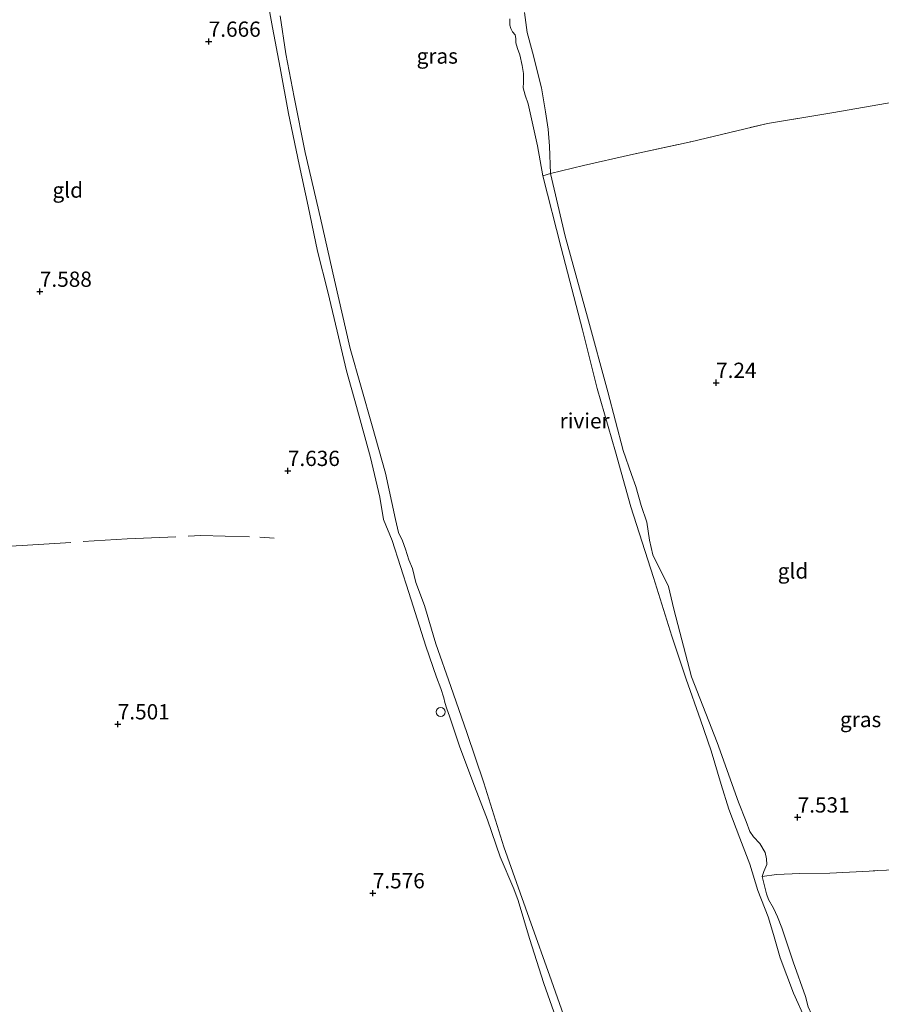
# Model space of a CAD drawing. Units: metres. Extents: x 229999 to 240006, y 506249 to 512500.
# Drawn here: x 238220 to 238361, y 509607 to 509769 of the extents above; entities that cross this region are included whole.
import ezdxf
from ezdxf.enums import TextEntityAlignment as Align

# ---------------------------------------------------------------- set-up
doc = ezdxf.new("R2010")
doc.units = ezdxf.units.M
doc.linetypes.add('IE-TERREINAFSCHEIDING', pattern=[10, 8, -2])
doc.layers.get('0').update_dxf_attribs({"lineweight": 25})
doc.layers.add('B-ME-GW-HOOGTEPUNT-S-B1', color=10, linetype='Continuous')
for name, color, linetype, lineweight in [('B-ME-GW-KRUINLIJN-L-B1', 93, 'Continuous', 18), ('B-ME-IE-GRASLAND-GV-B6', 93, 'Continuous', 18), ('B-ME-IE-GRONDWERKLIJN-GROND_INGERICHT-GV-B6', 253, 'Continuous', 18), ('B-ME-IE-INRICHTINGSELEMENT-S-B1', 253, 'Continuous', 18), ('B-ME-IE-TERREINAFSCHEIDING-RASTERHEKWERK-L-B1', 8, 'IE-TERREINAFSCHEIDING', 18), ('B-ME-OB-WATERLIJN-L-B1', 133, 'OB-WATERLIJN', 18), ('B-ME-OG-WATER-GV-B6', 153, 'Continuous', 18)]:
    doc.layers.add(name, color=color, linetype=linetype, lineweight=lineweight)
doc.styles.add('NLCS-ISO', font='NLCS-ISO.TTF')
doc.linetypes.add('OB-WATERLIJN', pattern='A,10,[32,NLCS.SHX,S=2,R=0,X=0,Y=0],-12', length=22)

# ---------------------------------------------------------------- blocks, each defined once
blk = doc.blocks.new('hoogtepunt')
for p, q in [((-0.5, 0), (0.5, 0)), ((0, 0.5), (0, -0.5))]:
    blk.add_line(p, q)
blk = doc.blocks.new('dtb')
blk.add_circle((0, 0), 0.75)

msp = doc.modelspace()

# ---------------------------------------------------------------- linework, layer by layer
at = {"layer": 'B-ME-GW-KRUINLIJN-L-B1'}
for points in [[(238308.55, 509602.511, 7.25), (238305.627, 509610.893, 7.168), (238303.277, 509618.251, 7.215), (238301.383, 509624.495, 7.274), (238300.688, 509626.373, 7.278), (238298.465, 509631.648, 7.321), (238296.391, 509637.674, 7.306), (238293.957, 509643.921, 7.288), (238291.764, 509649.773, 7.29), (238290.591, 509653.351, 7.321), (238290.126, 509654.699, 7.25), (238289.705, 509655.903, 7.145), (238289.404, 509656.91, 7.161), (238289.229, 509657.687, 7.175), (238288.716, 509659.211, 7.215), (238288.023, 509661.093, 7.3), (238286.288, 509666.167, 7.311), (238283.476, 509674.956, 7.339), (238280.763, 509683.478, 7.356), (238279.333, 509686.891, 7.478), (238278.761, 509690.595, 7.436), (238277.183, 509697.048, 7.358), (238274.93, 509705.451, 7.41), (238273.268, 509711.249, 7.487), (238271.724, 509717.793, 7.428), (238270.204, 509724.206, 7.473), (238268.513, 509730.908, 7.393), (238266.995, 509738.231, 7.414), (238265.542, 509745.111, 7.419), (238263.788, 509753.454, 7.436), (238262.378, 509760.931, 7.414), (238261.173, 509767.553, 7.41), (238259.544, 509776.323, 7.417)], [(238302.44, 509769.968, 7.663), (238302.859, 509766.741, 7.696), (238303.757, 509763.467, 7.719), (238305.204, 509757.647, 7.691), (238305.883, 509753.727, 7.675), (238306.315, 509750.89, 7.654), (238306.52, 509748.097, 7.639), (238306.708, 509743.632, 7.508)], [(238341.389, 509628.412, 7.346), (238341.634, 509629.213, 7.306), (238342.127, 509630.371, 7.292), (238342.063, 509631.298, 7.328), (238341.87, 509632.357, 7.343), (238341.001, 509633.841, 7.404), (238339.944, 509634.926, 7.444), (238339.365, 509635.811, 7.444), (238338.78, 509637.451, 7.437), (238337.477, 509640.603, 7.469), (238334.006, 509650.371, 7.459), (238329.808, 509661.128, 7.513), (238326.933, 509672.204, 7.517), (238326.022, 509675.922, 7.466), (238323.487, 509681.117, 7.538), (238322.895, 509683.511, 7.527), (238322.464, 509686.456, 7.513), (238321.576, 509689.188, 7.495), (238320.665, 509692.333, 7.513), (238319.995, 509694.296, 7.513), (238318.632, 509698.239, 7.509), (238316.08, 509707.857, 7.524), (238312.741, 509720.047, 7.488), (238309.121, 509733.36, 7.517), (238306.708, 509743.632, 7.508)], [(238354.152, 509602.494, 7.355), (238353.628, 509602.254, 7.361), (238352.889, 509602.589, 7.35), (238351.937, 509603.38, 7.343), (238350.99, 509603.859, 7.346), (238350.249, 509604.637, 7.346), (238349.524, 509605.756, 7.372), (238348.923, 509607.054, 7.368), (238348.46, 509608.742, 7.372), (238346.436, 509614.421, 7.404), (238344.592, 509619.976, 7.346), (238343.899, 509621.779, 7.321), (238343.24, 509623.249, 7.31), (238342.41, 509624.662, 7.31), (238342.084, 509625.593, 7.335), (238341.389, 509628.412, 7.346)]]:
    msp.add_polyline3d(points, dxfattribs=at)
at = {"layer": 'B-ME-IE-GRASLAND-GV-B6'}
for points in [[(238308.55, 509602.511, 7.25), (238305.627, 509610.893, 7.168), (238303.277, 509618.251, 7.215), (238301.383, 509624.495, 7.274), (238300.688, 509626.373, 7.278), (238298.465, 509631.648, 7.321), (238296.391, 509637.674, 7.306), (238293.957, 509643.921, 7.288), (238291.764, 509649.773, 7.29), (238290.591, 509653.351, 7.321), (238290.126, 509654.699, 7.25), (238289.705, 509655.903, 7.145), (238289.404, 509656.91, 7.161), (238289.229, 509657.687, 7.175), (238288.716, 509659.211, 7.215), (238288.023, 509661.093, 7.3), (238286.288, 509666.167, 7.311), (238283.476, 509674.956, 7.339), (238280.763, 509683.478, 7.356), (238279.333, 509686.891, 7.478), (238278.761, 509690.595, 7.436), (238277.183, 509697.048, 7.358), (238274.93, 509705.451, 7.41), (238273.268, 509711.249, 7.487), (238271.724, 509717.793, 7.428), (238270.204, 509724.206, 7.473), (238268.513, 509730.908, 7.393), (238266.995, 509738.231, 7.414), (238265.542, 509745.111, 7.419), (238263.788, 509753.454, 7.436), (238262.378, 509760.931, 7.414), (238261.173, 509767.553, 7.41), (238259.544, 509776.323, 7.417)], [(238262.404, 509769.429, 6.683), (238263.336, 509763.195, 6.683), (238264.689, 509756.128, 6.683), (238266.475, 509747.05, 6.683), (238269.038, 509736.294, 6.683), (238271.325, 509726.128, 6.683), (238273.867, 509714.93, 6.683), (238277.483, 509702.276, 6.683), (238279.656, 509694.499, 6.683), (238281.287, 509686.927, 6.683), (238281.795, 509684.778, 6.683), (238282.467, 509683.401, 6.683), (238282.951, 509682.039, 6.683), (238283.499, 509680.319, 6.683), (238284.099, 509678.878, 6.683), (238284.637, 509676.566, 6.683), (238286.08, 509672.802, 6.683), (238287.928, 509666.532, 6.683), (238290.349, 509659.525, 6.683), (238293.001, 509651.986, 6.683), (238295.796, 509643.75, 6.683), (238299.048, 509633.287, 6.683), (238303.194, 509621.606, 6.683), (238306.871, 509611.305, 6.683), (238313.017, 509593.82, 6.683)], [(238302.44, 509769.968, 7.663), (238302.859, 509766.741, 7.696), (238303.757, 509763.467, 7.719), (238305.204, 509757.647, 7.691), (238305.883, 509753.727, 7.675), (238306.315, 509750.89, 7.654), (238306.52, 509748.097, 7.639), (238306.708, 509743.632, 7.508), (238305.466, 509743.237, 6.683), (238304.576, 509748.131, 6.683), (238303.018, 509755.026, 6.683), (238302.542, 509756.439, 6.683), (238302.238, 509757.647, 6.683), (238302.285, 509758.498, 6.683), (238302.253, 509759.975, 6.683), (238302.061, 509761.305, 6.683), (238301.695, 509763.042, 6.683), (238301.265, 509764.109, 6.683), (238300.993, 509765.027, 6.683), (238301.018, 509765.722, 6.683), (238300.925, 509766.329, 6.683), (238300.465, 509766.818, 6.683), (238300.215, 509767.362, 6.683), (238300.049, 509767.905, 6.683), (238300.041, 509768.965, 6.683)], [(238348.513, 509604.796, 6.683), (238346.536, 509609.273, 6.683), (238344.329, 509615.106, 6.683), (238343.251, 509618.903, 6.683), (238342.352, 509621.807, 6.683), (238340.691, 509626.121, 6.683), (238339.354, 509630.411, 6.683), (238337.745, 509634.718, 6.683), (238335.909, 509639.44, 6.683), (238334.653, 509643.474, 6.683), (238333.007, 509649.005, 6.683), (238331.294, 509654.069, 6.683), (238328.919, 509660.731, 6.683), (238326.558, 509667.783, 6.683), (238323.597, 509677.388, 6.683), (238319.871, 509689.001, 6.683), (238317.342, 509697.994, 6.683), (238314.356, 509708.387, 6.683), (238311.951, 509718.013, 6.683), (238308.472, 509731.433, 6.683), (238305.466, 509743.237, 6.683), (238306.708, 509743.632, 7.508), (238309.121, 509733.36, 7.517), (238312.741, 509720.047, 7.488), (238316.08, 509707.857, 7.524), (238318.632, 509698.239, 7.509), (238319.995, 509694.296, 7.513), (238320.665, 509692.333, 7.513), (238321.576, 509689.188, 7.495), (238322.464, 509686.456, 7.513), (238322.895, 509683.511, 7.527), (238323.487, 509681.117, 7.538), (238326.022, 509675.922, 7.466), (238326.933, 509672.204, 7.517), (238329.808, 509661.128, 7.513), (238334.006, 509650.371, 7.459), (238337.477, 509640.603, 7.469), (238338.78, 509637.451, 7.437), (238339.365, 509635.811, 7.444), (238339.944, 509634.926, 7.444), (238341.001, 509633.841, 7.404), (238341.87, 509632.357, 7.343), (238342.063, 509631.298, 7.328), (238342.127, 509630.371, 7.292), (238341.634, 509629.213, 7.306), (238341.389, 509628.412, 7.346), (238342.084, 509625.593, 7.335), (238342.41, 509624.662, 7.31), (238343.24, 509623.249, 7.31), (238343.899, 509621.779, 7.321), (238344.592, 509619.976, 7.346), (238346.436, 509614.421, 7.404), (238348.46, 509608.742, 7.372), (238348.923, 509607.054, 7.368)], [(238348.923, 509607.054, 7.368), (238348.46, 509608.742, 7.372), (238346.436, 509614.421, 7.404), (238344.592, 509619.976, 7.346), (238343.899, 509621.779, 7.321), (238343.24, 509623.249, 7.31), (238342.41, 509624.662, 7.31), (238342.084, 509625.593, 7.335), (238341.389, 509628.412, 7.346), (238343.729, 509628.733, 7.542), (238347.525, 509628.929, 7.567), (238352.466, 509628.965, 7.259), (238358.924, 509629.314, 6.992), (238370.199, 509629.95, 6.762)]]:
    msp.add_polyline3d(points, dxfattribs=at)
at = {"layer": 'B-ME-IE-GRONDWERKLIJN-GROND_INGERICHT-GV-B6'}
for points in [[(238259.544, 509776.323, 7.417), (238261.173, 509767.553, 7.41), (238262.378, 509760.931, 7.414), (238263.788, 509753.454, 7.436), (238265.542, 509745.111, 7.419), (238266.995, 509738.231, 7.414), (238268.513, 509730.908, 7.393), (238270.204, 509724.206, 7.473), (238271.724, 509717.793, 7.428), (238273.268, 509711.249, 7.487), (238274.93, 509705.451, 7.41), (238277.183, 509697.048, 7.358), (238278.761, 509690.595, 7.436), (238279.333, 509686.891, 7.478), (238280.763, 509683.478, 7.356), (238283.476, 509674.956, 7.339), (238286.288, 509666.167, 7.311), (238288.023, 509661.093, 7.3), (238288.716, 509659.211, 7.215), (238289.229, 509657.687, 7.175), (238289.404, 509656.91, 7.161), (238289.705, 509655.903, 7.145), (238290.126, 509654.699, 7.25), (238290.591, 509653.351, 7.321), (238291.764, 509649.773, 7.29), (238293.957, 509643.921, 7.288), (238296.391, 509637.674, 7.306), (238298.465, 509631.648, 7.321), (238300.688, 509626.373, 7.278), (238301.383, 509624.495, 7.274), (238303.277, 509618.251, 7.215), (238305.627, 509610.893, 7.168), (238308.55, 509602.511, 7.25)], [(238372.312, 509756.914, 6.927), (238352.796, 509753.532, 6.936), (238342.257, 509751.817, 6.945), (238329.691, 509748.824, 7.067), (238319.807, 509746.655, 7.171), (238312.103, 509744.916, 7.635), (238306.708, 509743.632, 7.508), (238306.52, 509748.097, 7.639), (238306.315, 509750.89, 7.654), (238305.883, 509753.727, 7.675), (238305.204, 509757.647, 7.691), (238303.757, 509763.467, 7.719), (238302.859, 509766.741, 7.696), (238302.44, 509769.968, 7.663)], [(238370.199, 509629.95, 6.762), (238358.924, 509629.314, 6.992), (238352.466, 509628.965, 7.259), (238347.525, 509628.929, 7.567), (238343.729, 509628.733, 7.542), (238341.389, 509628.412, 7.346), (238341.634, 509629.213, 7.306), (238342.127, 509630.371, 7.292), (238342.063, 509631.298, 7.328), (238341.87, 509632.357, 7.343), (238341.001, 509633.841, 7.404), (238339.944, 509634.926, 7.444), (238339.365, 509635.811, 7.444), (238338.78, 509637.451, 7.437), (238337.477, 509640.603, 7.469), (238334.006, 509650.371, 7.459), (238329.808, 509661.128, 7.513), (238326.933, 509672.204, 7.517), (238326.022, 509675.922, 7.466), (238323.487, 509681.117, 7.538), (238322.895, 509683.511, 7.527), (238322.464, 509686.456, 7.513), (238321.576, 509689.188, 7.495), (238320.665, 509692.333, 7.513), (238319.995, 509694.296, 7.513), (238318.632, 509698.239, 7.509), (238316.08, 509707.857, 7.524), (238312.741, 509720.047, 7.488), (238309.121, 509733.36, 7.517), (238306.708, 509743.632, 7.508), (238312.103, 509744.916, 7.635), (238319.807, 509746.655, 7.171), (238329.691, 509748.824, 7.067), (238342.257, 509751.817, 6.945), (238352.796, 509753.532, 6.936), (238372.312, 509756.914, 6.927)]]:
    msp.add_polyline3d(points, dxfattribs=at)
at = {"layer": 'B-ME-IE-TERREINAFSCHEIDING-RASTERHEKWERK-L-B1'}
for points in [[(238305.466, 509743.237, 6.683), (238306.708, 509743.632, 7.508), (238312.103, 509744.916, 7.635), (238319.807, 509746.655, 7.171), (238329.691, 509748.824, 7.067), (238342.257, 509751.817, 6.945), (238352.796, 509753.532, 6.936), (238372.312, 509756.914, 6.927)], [(238142.203, 509699.948, 7.166), (238153.866, 509695.006, 7.394), (238167.147, 509691.062, 7.529), (238179.861, 509688.084, 7.605), (238194.651, 509684.154, 7.565), (238201.103, 509683.216, 7.51), (238207.067, 509682.528, 7.518), (238213.581, 509682.254, 7.532), (238220.127, 509682.662, 7.514), (238237.318, 509683.73, 7.655), (238249.389, 509684.284, 7.612), (238259.052, 509684.035, 7.659), (238261.403, 509683.863, 7.655)], [(238341.389, 509628.412, 7.346), (238343.729, 509628.733, 7.542), (238347.525, 509628.929, 7.567), (238352.466, 509628.965, 7.259)], [(238379.871, 509630.412, 6.648), (238370.199, 509629.95, 6.762), (238358.924, 509629.314, 6.992), (238352.466, 509628.965, 7.259)]]:
    msp.add_polyline3d(points, dxfattribs=at)
at = {"layer": 'B-ME-OB-WATERLIJN-L-B1'}
for points in [[(238262.404, 509769.429, 6.683), (238263.336, 509763.195, 6.683), (238264.689, 509756.128, 6.683), (238266.475, 509747.05, 6.683), (238269.038, 509736.294, 6.683), (238271.325, 509726.128, 6.683), (238273.867, 509714.93, 6.683), (238277.483, 509702.276, 6.683), (238279.656, 509694.499, 6.683), (238281.287, 509686.927, 6.683), (238281.795, 509684.778, 6.683), (238282.467, 509683.401, 6.683), (238282.951, 509682.039, 6.683), (238283.499, 509680.319, 6.683), (238284.099, 509678.878, 6.683), (238284.637, 509676.566, 6.683), (238286.08, 509672.802, 6.683), (238287.928, 509666.532, 6.683), (238290.349, 509659.525, 6.683), (238293.001, 509651.986, 6.683), (238295.796, 509643.75, 6.683), (238299.048, 509633.287, 6.683), (238303.194, 509621.606, 6.683), (238306.871, 509611.305, 6.683), (238313.017, 509593.82, 6.683)], [(238348.513, 509604.796, 6.683), (238346.536, 509609.273, 6.683), (238344.329, 509615.106, 6.683), (238343.251, 509618.903, 6.683), (238342.352, 509621.807, 6.683), (238340.691, 509626.121, 6.683), (238339.354, 509630.411, 6.683), (238337.745, 509634.718, 6.683), (238335.909, 509639.44, 6.683), (238334.653, 509643.474, 6.683), (238333.007, 509649.005, 6.683), (238331.294, 509654.069, 6.683), (238328.919, 509660.731, 6.683), (238326.558, 509667.783, 6.683), (238323.597, 509677.388, 6.683), (238319.871, 509689.001, 6.683), (238317.342, 509697.994, 6.683), (238314.356, 509708.387, 6.683), (238311.951, 509718.013, 6.683), (238308.472, 509731.433, 6.683), (238305.466, 509743.237, 6.683), (238304.576, 509748.131, 6.683), (238303.018, 509755.026, 6.683), (238302.542, 509756.439, 6.683), (238302.238, 509757.647, 6.683), (238302.285, 509758.498, 6.683), (238302.253, 509759.975, 6.683), (238302.061, 509761.305, 6.683), (238301.695, 509763.042, 6.683), (238301.265, 509764.109, 6.683), (238300.993, 509765.027, 6.683), (238301.018, 509765.722, 6.683), (238300.925, 509766.329, 6.683), (238300.465, 509766.818, 6.683), (238300.215, 509767.362, 6.683), (238300.049, 509767.905, 6.683), (238300.041, 509768.965, 6.683)]]:
    msp.add_polyline3d(points, dxfattribs=at)
at = {"layer": 'B-ME-OG-WATER-GV-B6'}
for points in [[(238313.017, 509593.82, 6.683), (238306.871, 509611.305, 6.683), (238303.194, 509621.606, 6.683), (238299.048, 509633.287, 6.683), (238295.796, 509643.75, 6.683), (238293.001, 509651.986, 6.683), (238290.349, 509659.525, 6.683), (238287.928, 509666.532, 6.683), (238286.08, 509672.802, 6.683), (238284.637, 509676.566, 6.683), (238284.099, 509678.878, 6.683), (238283.499, 509680.319, 6.683), (238282.951, 509682.039, 6.683), (238282.467, 509683.401, 6.683), (238281.795, 509684.778, 6.683), (238281.287, 509686.927, 6.683), (238279.656, 509694.499, 6.683), (238277.483, 509702.276, 6.683), (238273.867, 509714.93, 6.683), (238271.325, 509726.128, 6.683), (238269.038, 509736.294, 6.683), (238266.475, 509747.05, 6.683), (238264.689, 509756.128, 6.683), (238263.336, 509763.195, 6.683), (238262.404, 509769.429, 6.683)], [(238300.041, 509768.965, 6.683), (238300.049, 509767.905, 6.683), (238300.215, 509767.362, 6.683), (238300.465, 509766.818, 6.683), (238300.925, 509766.329, 6.683), (238301.018, 509765.722, 6.683), (238300.993, 509765.027, 6.683), (238301.265, 509764.109, 6.683), (238301.695, 509763.042, 6.683), (238302.061, 509761.305, 6.683), (238302.253, 509759.975, 6.683), (238302.285, 509758.498, 6.683), (238302.238, 509757.647, 6.683), (238302.542, 509756.439, 6.683), (238303.018, 509755.026, 6.683), (238304.576, 509748.131, 6.683), (238305.466, 509743.237, 6.683), (238308.472, 509731.433, 6.683), (238311.951, 509718.013, 6.683), (238314.356, 509708.387, 6.683), (238317.342, 509697.994, 6.683), (238319.871, 509689.001, 6.683), (238323.597, 509677.388, 6.683), (238326.558, 509667.783, 6.683), (238328.919, 509660.731, 6.683), (238331.294, 509654.069, 6.683), (238333.007, 509649.005, 6.683), (238334.653, 509643.474, 6.683), (238335.909, 509639.44, 6.683), (238337.745, 509634.718, 6.683), (238339.354, 509630.411, 6.683), (238340.691, 509626.121, 6.683), (238342.352, 509621.807, 6.683), (238343.251, 509618.903, 6.683), (238344.329, 509615.106, 6.683), (238346.536, 509609.273, 6.683), (238348.513, 509604.796, 6.683)]]:
    msp.add_polyline3d(points, dxfattribs=at)

# ---------------------------------------------------------------- block references
at = {"layer": 'B-ME-GW-HOOGTEPUNT-S-B1', "rotation": 90}
for p in [(238250.695, 509765.23, 7.666), (238250.695, 509765.23, 7.666), (238223.031, 509724.261, 7.588), (238223.031, 509724.261, 7.588), (238333.829, 509709.327, 7.24), (238333.829, 509709.327, 7.24), (238263.661, 509694.896, 7.636), (238263.661, 509694.896, 7.636), (238235.796, 509653.373, 7.501), (238235.796, 509653.373, 7.501), (238347.194, 509638.11, 7.531), (238347.194, 509638.11, 7.531), (238277.58, 509625.692, 7.576), (238277.58, 509625.692, 7.576)]:
    msp.add_blockref('hoogtepunt', p, dxfattribs=at)
at = {"layer": 'B-ME-IE-INRICHTINGSELEMENT-S-B1', "rotation": 90}
msp.add_blockref('dtb', (238288.71, 509655.379, 7.147), dxfattribs=at)

# ---------------------------------------------------------------- texts
at = {"layer": 'B-ME-GW-HOOGTEPUNT-S-B1', "ltscale": 0.2, "style": 'NLCS-ISO'}
for s, p in [('7.666', (238250.695, 509765.23, 7.666)), ('7.666', (238250.695, 509765.23, 7.666)), ('7.588', (238223.031, 509724.261, 7.588)), ('7.588', (238223.031, 509724.261, 7.588)), ('7.24', (238333.829, 509709.327, 7.24)), ('7.24', (238333.829, 509709.327, 7.24)), ('7.636', (238263.661, 509694.896, 7.636)), ('7.636', (238263.661, 509694.896, 7.636)), ('7.501', (238235.796, 509653.373, 7.501)), ('7.501', (238235.796, 509653.373, 7.501)), ('7.531', (238347.194, 509638.11, 7.531)), ('7.531', (238347.194, 509638.11, 7.531)), ('7.576', (238277.58, 509625.692, 7.576)), ('7.576', (238277.58, 509625.692, 7.576))]:
    msp.add_text(s, height=2.5, dxfattribs=at).set_placement(p, align=Align.BOTTOM_LEFT)
at = {"layer": 'B-ME-IE-GRASLAND-GV-B6', "ltscale": 0.2, "style": 'NLCS-ISO'}
for p in [(238288.145, 509762.8565), (238357.5115, 509654.14)]:
    msp.add_text('gras', height=2.5, dxfattribs=at).set_placement(p, align=Align.MIDDLE_CENTER)
at = {"layer": 'B-ME-IE-GRONDWERKLIJN-GROND_INGERICHT-GV-B6', "ltscale": 0.2, "style": 'NLCS-ISO'}
for p in [(238227.6059, 509740.8947), (238346.4353, 509678.4775)]:
    msp.add_text('gld', height=2.5, dxfattribs=at).set_placement(p, align=Align.MIDDLE_CENTER)
at = {"layer": 'B-ME-OG-WATER-GV-B6', "ltscale": 0.2, "style": 'NLCS-ISO'}
msp.add_text('rivier', height=2.5, dxfattribs=at).set_placement((238312.2895, 509703.0847), align=Align.MIDDLE_CENTER)

doc.saveas('drawing.dxf')
